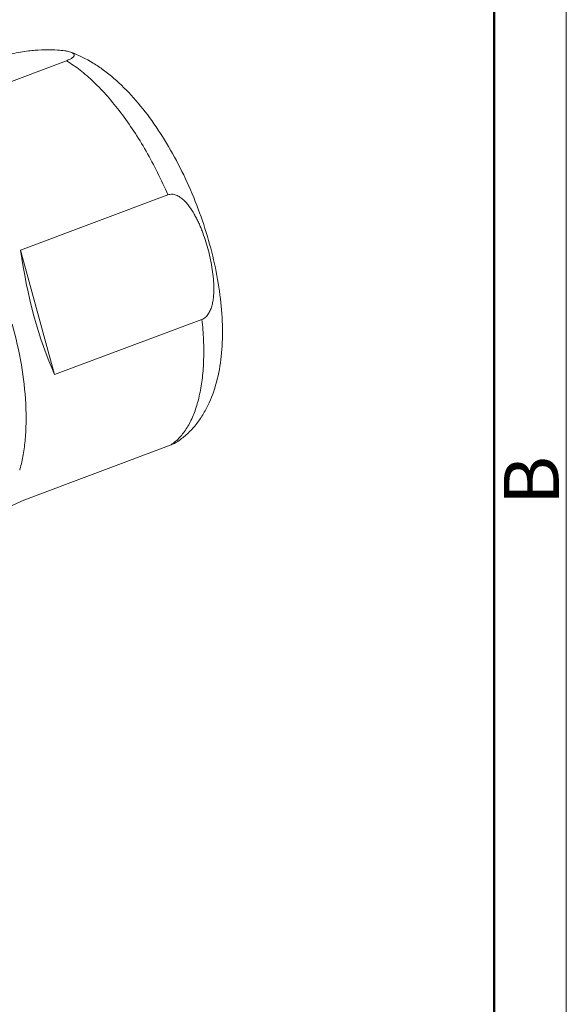
# Model space of a CAD drawing. Units: millimetres. Extents: x 6974 to 7271, y -499 to -270.
# Drawn here: x 7244 to 7271, y -428 to -381 of the extents above; entities that cross this region are included whole.
import ezdxf

# ---------------------------------------------------------------- set-up
doc = ezdxf.new("R2010")
doc.units = ezdxf.units.MM
doc.header["$MEASUREMENT"] = 0
doc.layers.get('0').update_dxf_attribs({"lineweight": 20})
doc.layers.add('图框', color=7, linetype='Continuous', lineweight=20)
doc.styles.add('Romans字体', font='romans.shx', dxfattribs={"width": 0.75})

# ---------------------------------------------------------------- blocks, each defined once
blk = doc.blocks.new('A4图框-NEW')
at = {"layer": '图框', "color": 1, "lineweight": 18}
blk.add_line((1130.412, 480.535), (1130.412, 690.535), dxfattribs=at)
at = {"layer": '图框', "lineweight": 50}
blk.add_line((1126.929, 484.341), (1126.929, 675.535), dxfattribs=at)
at = {"layer": '图框', "color": 6, "insert": (1127.404, 556.375), "char_height": 2.652, "width": 2.55791, "attachment_point": 1, "rotation": 90, "style": 'Romans字体'}
blk.add_mtext('B', dxfattribs=at)

msp = doc.modelspace()

# ---------------------------------------------------------------- linework, layer by layer
for p, q in [((7246.451, -382.749), (7239.348, -385.409)), ((7244.246, -391.873), (7251.349, -389.213)), ((7244.246, -391.873), (7245.885, -397.877)), ((7252.988, -395.216), (7245.885, -397.877)), ((7244.402, -403.919), (7251.505, -401.258)), ((7244.402, -403.919), (7243.693, -404.253))]:
    msp.add_line(p, q)
for centre, radius, start, end in [((7250.188, -399.35), 2.318, 304.5938, 311.3671), ((7238.257, -400.757), 6.188, 343.8435, 344.3172)]:
    msp.add_arc(centre, radius, start, end)
msp.add_ellipse((7248.491, -391.511), major_axis=(-1.521, 10.334), ratio=0.407226, start_param=1.545943, end_param=2.173206)
for points, knots in [([(7243.388, -382.546), (7243.456, -382.52), (7243.599, -382.473), (7243.884, -382.398), (7244.225, -382.33), (7244.605, -382.276), (7245.036, -382.234), (7245.505, -382.214), (7245.862, -382.222), (7246.025, -382.233)], [0, 0, 0, 0, 0.082557, 0.16877, 0.330517, 0.472905, 0.599308, 0.817115, 1, 1, 1, 1]), ([(7246.025, -382.233), (7246.145, -382.241), (7246.318, -382.258), (7246.532, -382.297), (7246.625, -382.323), (7246.668, -382.338)], [0, 0, 0, 0, 0.556485, 0.794328, 1, 1, 1, 1]), ([(7246.668, -382.338), (7246.69, -382.346), (7246.732, -382.363), (7246.785, -382.395), (7246.818, -382.428), (7246.831, -382.458), (7246.835, -382.492), (7246.818, -382.53), (7246.788, -382.566), (7246.731, -382.616), (7246.618, -382.681), (7246.514, -382.725), (7246.451, -382.749)], [0, 0, 0, 0, 0.101293, 0.187611, 0.259429, 0.291874, 0.32442, 0.402303, 0.455904, 0.524087, 0.717766, 1, 1, 1, 1]), ([(7246.667, -382.338), (7247.041, -382.472), (7247.585, -382.743), (7248.257, -383.2), (7248.926, -383.737), (7249.723, -384.533), (7250.601, -385.64), (7251.408, -386.889), (7252.132, -388.255), (7252.757, -389.705), (7253.268, -391.202), (7253.653, -392.711), (7253.9, -394.194), (7254.002, -395.623), (7253.949, -396.973), (7253.73, -398.228), (7253.385, -399.193), (7253, -399.886), (7252.653, -400.361), (7252.244, -400.785), (7251.933, -401.025), (7251.769, -401.132)], [0, 0, 0, 0, 0.053973, 0.08182, 0.110463, 0.170523, 0.234545, 0.302183, 0.37257, 0.444503, 0.516609, 0.587496, 0.655904, 0.720868, 0.781895, 0.839151, 0.893574, 0.920233, 0.946767, 0.973333, 1, 1, 1, 1]), ([(7251.349, -389.213), (7251.035, -388.491), (7250.516, -387.446), (7249.72, -386.145), (7249.1, -385.263), (7248.457, -384.472), (7247.801, -383.784), (7247.14, -383.206), (7246.68, -382.885), (7246.451, -382.749)], [0, 0, 0, 0, 0.287195, 0.424636, 0.556041, 0.680163, 0.795969, 0.902716, 1, 1, 1, 1]), ([(7252.988, -395.216), (7253.053, -395.192), (7253.177, -395.112), (7253.314, -394.939), (7253.412, -394.736), (7253.481, -394.518), (7253.526, -394.293), (7253.561, -393.988), (7253.568, -393.603), (7253.537, -393.144), (7253.474, -392.69), (7253.387, -392.242), (7253.277, -391.8), (7253.148, -391.366), (7253.022, -391.012), (7252.91, -390.735), (7252.819, -390.531), (7252.722, -390.331), (7252.583, -390.072), (7252.426, -389.826), (7252.245, -389.6), (7252.097, -389.447), (7251.933, -389.316), (7251.751, -389.217), (7251.55, -389.169), (7251.412, -389.189), (7251.349, -389.213)], [0, 0, 0, 0, 0.029478, 0.060282, 0.091969, 0.1241, 0.156431, 0.188837, 0.253628, 0.318274, 0.382702, 0.446888, 0.510814, 0.574455, 0.63776, 0.669266, 0.700654, 0.731905, 0.762991, 0.824498, 0.854839, 0.884798, 0.914273, 0.943176, 0.971562, 1, 1, 1, 1]), ([(7251.72, -401.09), (7251.861, -400.967), (7252.125, -400.674), (7252.446, -400.146), (7252.704, -399.52), (7252.897, -398.802), (7253.024, -398.001), (7253.083, -397.127), (7253.074, -396.189), (7253.024, -395.546), (7252.988, -395.216)], [0, 0, 0, 0, 0.090229, 0.188734, 0.297266, 0.416693, 0.547206, 0.688462, 0.839756, 1, 1, 1, 1]), ([(7243.845, -395.439), (7244.022, -396.086), (7244.307, -397.357), (7244.493, -398.941), (7244.52, -400.135), (7244.482, -400.958), (7244.386, -401.72), (7244.279, -402.202), (7244.215, -402.43)], [0, 0, 0, 0, 0.284743, 0.550924, 0.674673, 0.791107, 0.89966, 1, 1, 1, 1]), ([(7251.769, -401.132), (7251.734, -401.155), (7251.647, -401.201), (7251.557, -401.239), (7251.505, -401.258)], [0, 0, 0, 0, 0.429542, 1, 1, 1, 1])]:
    msp.add_open_spline(points, degree=3, knots=knots)

# ---------------------------------------------------------------- block references
at = {"layer": '图框', "color": 3}
msp.add_blockref('A4图框-NEW', (6140.145, -960.544), dxfattribs=at)

doc.saveas('drawing.dxf')
